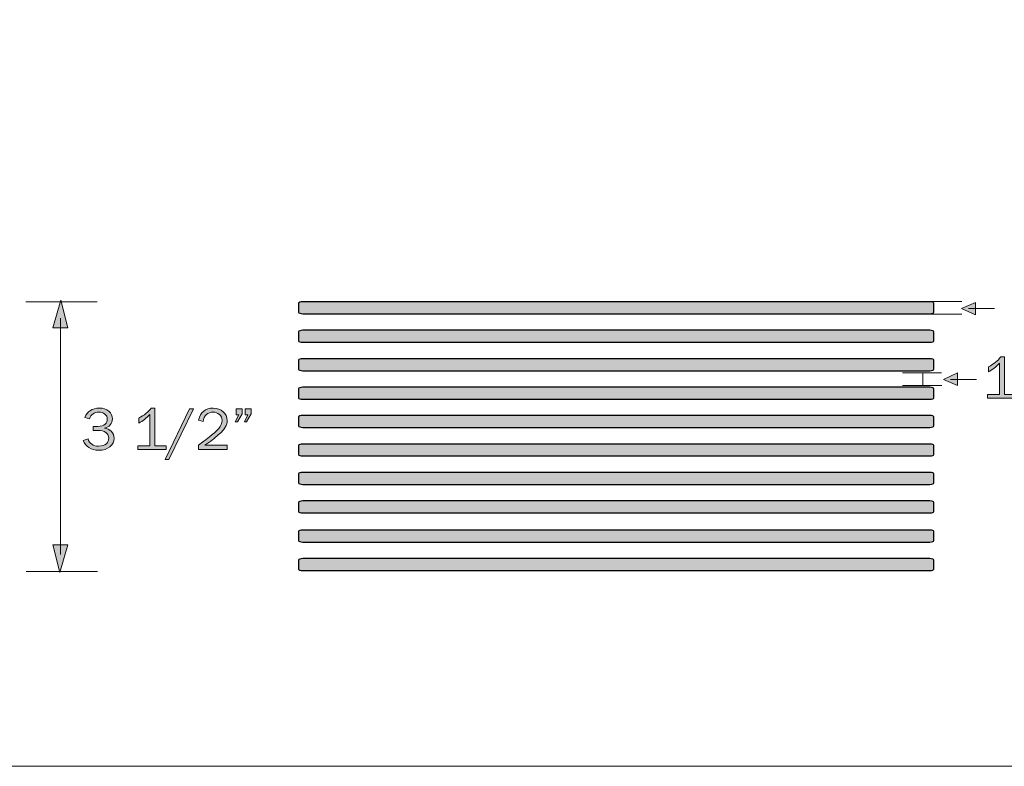
# Model space of a CAD drawing. Units: inches. Extents: x -1 to 9.3, y 1.7 to 9.4.
# Drawn here: x 4.8 to 7.6, y 4 to 6.1 of the extents above; entities that cross this region are included whole.
import ezdxf

# ---------------------------------------------------------------- set-up
doc = ezdxf.new("R2010")
doc.units = ezdxf.units.IN
doc.header["$MEASUREMENT"] = 0
doc.layers.add('4 stealth w flange', color=7, linetype='Continuous')

# ---------------------------------------------------------------- blocks, each defined once
blk = doc.blocks.new('block 16')
at = {"layer": '4 stealth w flange', "true_color": 0x231f20}
h = blk.add_hatch(color=179, dxfattribs=at)
h.dxf.hatch_style = 2
edge = h.paths.add_edge_path()
edge.add_spline(control_points=[(5.0467, 4.9127), (5.0467, 4.9127), (5.0467, 4.9239), (5.0467, 4.9239), (5.0467, 4.9239), (5.0597, 4.9239), (5.0597, 4.9239), (5.0693, 4.9239), (5.0761, 4.9259), (5.0802, 4.9298), (5.0843, 4.9337), (5.0863, 4.9385), (5.0863, 4.9441), (5.0863, 4.9502), (5.084, 4.9551), (5.0795, 4.9587), (5.0749, 4.9623), (5.0692, 4.9641), (5.0622, 4.9641), (5.0494, 4.9641), (5.0406, 4.9579), (5.0357, 4.9455), (5.0357, 4.9455), (5.0228, 4.9492), (5.0228, 4.9492), (5.0302, 4.9667), (5.0438, 4.9754), (5.0636, 4.9754), (5.0747, 4.9754), (5.0837, 4.9725), (5.0906, 4.9665), (5.0974, 4.9606), (5.1008, 4.9534), (5.1008, 4.9451), (5.1008, 4.9386), (5.0988, 4.933), (5.0947, 4.9281), (5.0905, 4.9233), (5.0852, 4.9203), (5.0788, 4.9191), (5.086, 4.918), (5.0923, 4.915), (5.0975, 4.91), (5.1027, 4.9049), (5.1053, 4.8984), (5.1053, 4.8905), (5.1053, 4.8809), (5.1014, 4.8729), (5.0937, 4.8664), (5.0859, 4.8599), (5.0753, 4.8567), (5.0618, 4.8567), (5.0511, 4.8567), (5.042, 4.8592), (5.0344, 4.8643), (5.0268, 4.8694), (5.0215, 4.8761), (5.0186, 4.8845), (5.0186, 4.8845), (5.0319, 4.8889), (5.0319, 4.8889), (5.0359, 4.8752), (5.0458, 4.8683), (5.0616, 4.8683), (5.0718, 4.8683), (5.0792, 4.8705), (5.0837, 4.8749), (5.0882, 4.8793), (5.0904, 4.8845), (5.0904, 4.8906), (5.0904, 4.8972), (5.0877, 4.9025), (5.0823, 4.9066), (5.077, 4.9106), (5.0694, 4.9127), (5.0597, 4.9127), (5.0597, 4.9127), (5.0467, 4.9127), (5.0467, 4.9127)], knot_values=[0, 0, 0, 0, 1, 1, 1, 2, 2, 2, 3, 3, 3, 4, 4, 4, 5, 5, 5, 6, 6, 6, 7, 7, 7, 8, 8, 8, 9, 9, 9, 10, 10, 10, 11, 11, 11, 12, 12, 12, 13, 13, 13, 14, 14, 14, 15, 15, 15, 16, 16, 16, 17, 17, 17, 18, 18, 18, 19, 19, 19, 20, 20, 20, 21, 21, 21, 22, 22, 22, 23, 23, 23, 24, 24, 24, 25, 25, 25, 26, 26, 26, 26], degree=3, periodic=1)
h = blk.add_hatch(color=179, dxfattribs=at)
h.dxf.hatch_style = 2
edge = h.paths.add_edge_path()
edge.add_spline(control_points=[(5.2524, 4.8696), (5.2524, 4.8696), (5.2524, 4.859), (5.2524, 4.859), (5.2524, 4.859), (5.1724, 4.859), (5.1724, 4.859), (5.1724, 4.859), (5.1724, 4.8696), (5.1724, 4.8696), (5.1724, 4.8696), (5.2067, 4.8696), (5.2067, 4.8696), (5.2067, 4.8696), (5.2067, 4.9577), (5.2067, 4.9577), (5.1966, 4.9472), (5.1862, 4.939), (5.1753, 4.9331), (5.1753, 4.9331), (5.1753, 4.9474), (5.1753, 4.9474), (5.1903, 4.9553), (5.2019, 4.9646), (5.2101, 4.9754), (5.2101, 4.9754), (5.2204, 4.9754), (5.2204, 4.9754), (5.2204, 4.9754), (5.2204, 4.8696), (5.2204, 4.8696), (5.2204, 4.8696), (5.2524, 4.8696), (5.2524, 4.8696)], knot_values=[0, 0, 0, 0, 1, 1, 1, 2, 2, 2, 3, 3, 3, 4, 4, 4, 5, 5, 5, 6, 6, 6, 7, 7, 7, 8, 8, 8, 9, 9, 9, 10, 10, 10, 11, 11, 11, 11], degree=3, periodic=1)
h = blk.add_hatch(color=179, dxfattribs=at)
h.dxf.hatch_style = 2
h.paths.add_polyline_path([(5.2602, 4.8305), (5.249, 4.8305), (5.3179, 4.9731), (5.3291, 4.9731)])
h = blk.add_hatch(color=179, dxfattribs=at)
h.dxf.hatch_style = 2
edge = h.paths.add_edge_path()
edge.add_spline(control_points=[(5.4246, 4.8709), (5.4246, 4.8709), (5.4246, 4.859), (5.4246, 4.859), (5.4246, 4.859), (5.3436, 4.859), (5.3436, 4.859), (5.3436, 4.859), (5.3436, 4.8709), (5.3436, 4.8709), (5.3756, 4.8949), (5.3947, 4.9106), (5.4008, 4.9182), (5.407, 4.9258), (5.4101, 4.9334), (5.4101, 4.9408), (5.4101, 4.9478), (5.4075, 4.9534), (5.4023, 4.9577), (5.3971, 4.962), (5.3912, 4.9641), (5.3844, 4.9641), (5.3775, 4.9641), (5.3713, 4.9618), (5.366, 4.9571), (5.3606, 4.9524), (5.3576, 4.946), (5.3569, 4.9379), (5.3569, 4.9379), (5.3436, 4.9419), (5.3436, 4.9419), (5.3492, 4.9642), (5.3629, 4.9754), (5.3846, 4.9754), (5.3963, 4.9754), (5.4059, 4.9721), (5.4132, 4.9654), (5.4206, 4.9587), (5.4243, 4.9505), (5.4243, 4.9409), (5.4243, 4.9343), (5.4225, 4.9279), (5.4191, 4.9218), (5.4156, 4.9156), (5.409, 4.9083), (5.3993, 4.8998), (5.3896, 4.8913), (5.3771, 4.8816), (5.3617, 4.8709), (5.3617, 4.8709), (5.4246, 4.8709), (5.4246, 4.8709)], knot_values=[0, 0, 0, 0, 1, 1, 1, 2, 2, 2, 3, 3, 3, 4, 4, 4, 5, 5, 5, 6, 6, 6, 7, 7, 7, 8, 8, 8, 9, 9, 9, 10, 10, 10, 11, 11, 11, 12, 12, 12, 13, 13, 13, 14, 14, 14, 15, 15, 15, 16, 16, 16, 17, 17, 17, 17], degree=3, periodic=1)
h = blk.add_hatch(color=179, dxfattribs=at)
h.dxf.hatch_style = 2
h.paths.add_polyline_path([(5.4667, 4.9731), (5.4667, 4.9589), (5.4533, 4.9366), (5.4471, 4.9366), (5.4569, 4.9567), (5.45, 4.9567), (5.45, 4.9731)])
h.paths.add_polyline_path([(5.4917, 4.9731), (5.4917, 4.9589), (5.4787, 4.9366), (5.4727, 4.9366), (5.4821, 4.9567), (5.4753, 4.9567), (5.4753, 4.9731)])
at = {"layer": '4 stealth w flange', "lineweight": 0}
for points in [[(5.2602, 4.8305), (5.249, 4.8305), (5.3179, 4.9731), (5.3291, 4.9731), (5.2602, 4.8305)], [(5.4667, 4.9731), (5.4667, 4.9589), (5.4533, 4.9366), (5.4471, 4.9366), (5.4569, 4.9567), (5.45, 4.9567), (5.45, 4.9731), (5.4667, 4.9731)], [(5.4917, 4.9731), (5.4917, 4.9589), (5.4787, 4.9366), (5.4727, 4.9366), (5.4821, 4.9567), (5.4753, 4.9567), (5.4753, 4.9731), (5.4917, 4.9731)]]:
    blk.add_lwpolyline(points, dxfattribs=at)
for points, knots in [([(5.0467, 4.9127), (5.0467, 4.9127), (5.0467, 4.9239), (5.0467, 4.9239), (5.0467, 4.9239), (5.0597, 4.9239), (5.0597, 4.9239), (5.0693, 4.9239), (5.0761, 4.9259), (5.0802, 4.9298), (5.0843, 4.9337), (5.0863, 4.9385), (5.0863, 4.9441), (5.0863, 4.9502), (5.084, 4.9551), (5.0795, 4.9587), (5.0749, 4.9623), (5.0692, 4.9641), (5.0622, 4.9641), (5.0494, 4.9641), (5.0406, 4.9579), (5.0357, 4.9455), (5.0357, 4.9455), (5.0228, 4.9492), (5.0228, 4.9492), (5.0302, 4.9667), (5.0438, 4.9754), (5.0636, 4.9754), (5.0747, 4.9754), (5.0837, 4.9725), (5.0906, 4.9665), (5.0974, 4.9606), (5.1008, 4.9534), (5.1008, 4.9451), (5.1008, 4.9386), (5.0988, 4.933), (5.0947, 4.9281), (5.0905, 4.9233), (5.0852, 4.9203), (5.0788, 4.9191), (5.086, 4.918), (5.0923, 4.915), (5.0975, 4.91), (5.1027, 4.9049), (5.1053, 4.8984), (5.1053, 4.8905), (5.1053, 4.8809), (5.1014, 4.8729), (5.0937, 4.8664), (5.0859, 4.8599), (5.0753, 4.8567), (5.0618, 4.8567), (5.0511, 4.8567), (5.042, 4.8592), (5.0344, 4.8643), (5.0268, 4.8694), (5.0215, 4.8761), (5.0186, 4.8845), (5.0186, 4.8845), (5.0319, 4.8889), (5.0319, 4.8889), (5.0359, 4.8752), (5.0458, 4.8683), (5.0616, 4.8683), (5.0718, 4.8683), (5.0792, 4.8705), (5.0837, 4.8749), (5.0882, 4.8793), (5.0904, 4.8845), (5.0904, 4.8906), (5.0904, 4.8972), (5.0877, 4.9025), (5.0823, 4.9066), (5.077, 4.9106), (5.0694, 4.9127), (5.0597, 4.9127), (5.0597, 4.9127), (5.0467, 4.9127), (5.0467, 4.9127)], [0, 0, 0, 0, 1, 1, 1, 2, 2, 2, 3, 3, 3, 4, 4, 4, 5, 5, 5, 6, 6, 6, 7, 7, 7, 8, 8, 8, 9, 9, 9, 10, 10, 10, 11, 11, 11, 12, 12, 12, 13, 13, 13, 14, 14, 14, 15, 15, 15, 16, 16, 16, 17, 17, 17, 18, 18, 18, 19, 19, 19, 20, 20, 20, 21, 21, 21, 22, 22, 22, 23, 23, 23, 24, 24, 24, 25, 25, 25, 26, 26, 26, 26]), ([(5.2524, 4.8696), (5.2524, 4.8696), (5.2524, 4.859), (5.2524, 4.859), (5.2524, 4.859), (5.1724, 4.859), (5.1724, 4.859), (5.1724, 4.859), (5.1724, 4.8696), (5.1724, 4.8696), (5.1724, 4.8696), (5.2067, 4.8696), (5.2067, 4.8696), (5.2067, 4.8696), (5.2067, 4.9577), (5.2067, 4.9577), (5.1966, 4.9472), (5.1862, 4.939), (5.1753, 4.9331), (5.1753, 4.9331), (5.1753, 4.9474), (5.1753, 4.9474), (5.1903, 4.9553), (5.2019, 4.9646), (5.2101, 4.9754), (5.2101, 4.9754), (5.2204, 4.9754), (5.2204, 4.9754), (5.2204, 4.9754), (5.2204, 4.8696), (5.2204, 4.8696), (5.2204, 4.8696), (5.2524, 4.8696), (5.2524, 4.8696)], [0, 0, 0, 0, 1, 1, 1, 2, 2, 2, 3, 3, 3, 4, 4, 4, 5, 5, 5, 6, 6, 6, 7, 7, 7, 8, 8, 8, 9, 9, 9, 10, 10, 10, 11, 11, 11, 11]), ([(5.4246, 4.8709), (5.4246, 4.8709), (5.4246, 4.859), (5.4246, 4.859), (5.4246, 4.859), (5.3436, 4.859), (5.3436, 4.859), (5.3436, 4.859), (5.3436, 4.8709), (5.3436, 4.8709), (5.3756, 4.8949), (5.3947, 4.9106), (5.4008, 4.9182), (5.407, 4.9258), (5.4101, 4.9334), (5.4101, 4.9408), (5.4101, 4.9478), (5.4075, 4.9534), (5.4023, 4.9577), (5.3971, 4.962), (5.3912, 4.9641), (5.3844, 4.9641), (5.3775, 4.9641), (5.3713, 4.9618), (5.366, 4.9571), (5.3606, 4.9524), (5.3576, 4.946), (5.3569, 4.9379), (5.3569, 4.9379), (5.3436, 4.9419), (5.3436, 4.9419), (5.3492, 4.9642), (5.3629, 4.9754), (5.3846, 4.9754), (5.3963, 4.9754), (5.4059, 4.9721), (5.4132, 4.9654), (5.4206, 4.9587), (5.4243, 4.9505), (5.4243, 4.9409), (5.4243, 4.9343), (5.4225, 4.9279), (5.4191, 4.9218), (5.4156, 4.9156), (5.409, 4.9083), (5.3993, 4.8998), (5.3896, 4.8913), (5.3771, 4.8816), (5.3617, 4.8709), (5.3617, 4.8709), (5.4246, 4.8709), (5.4246, 4.8709)], [0, 0, 0, 0, 1, 1, 1, 2, 2, 2, 3, 3, 3, 4, 4, 4, 5, 5, 5, 6, 6, 6, 7, 7, 7, 8, 8, 8, 9, 9, 9, 10, 10, 10, 11, 11, 11, 12, 12, 12, 13, 13, 13, 14, 14, 14, 15, 15, 15, 16, 16, 16, 17, 17, 17, 17])]:
    blk.add_open_spline(points, degree=3, knots=knots, dxfattribs=at)
blk = doc.blocks.new('block 19')
at = {"layer": '4 stealth w flange', "true_color": 0x231f20}
h = blk.add_hatch(color=179, dxfattribs=at)
h.dxf.hatch_style = 2
edge = h.paths.add_edge_path()
edge.add_spline(control_points=[(7.648, 5.014), (7.648, 5.014), (7.648, 5.0034), (7.648, 5.0034), (7.648, 5.0034), (7.568, 5.0034), (7.568, 5.0034), (7.568, 5.0034), (7.568, 5.014), (7.568, 5.014), (7.568, 5.014), (7.6023, 5.014), (7.6023, 5.014), (7.6023, 5.014), (7.6023, 5.102), (7.6023, 5.102), (7.5922, 5.0915), (7.5817, 5.0833), (7.5709, 5.0774), (7.5709, 5.0774), (7.5709, 5.0918), (7.5709, 5.0918), (7.5858, 5.0996), (7.5975, 5.1089), (7.6057, 5.1198), (7.6057, 5.1198), (7.616, 5.1198), (7.616, 5.1198), (7.616, 5.1198), (7.616, 5.014), (7.616, 5.014), (7.616, 5.014), (7.648, 5.014), (7.648, 5.014)], knot_values=[0, 0, 0, 0, 1, 1, 1, 2, 2, 2, 3, 3, 3, 4, 4, 4, 5, 5, 5, 6, 6, 6, 7, 7, 7, 8, 8, 8, 9, 9, 9, 10, 10, 10, 11, 11, 11, 11], degree=3, periodic=1)
h = blk.add_hatch(color=179, dxfattribs=at)
h.dxf.hatch_style = 2
h.paths.add_polyline_path([(7.6558, 4.9749), (7.6446, 4.9749), (7.7135, 5.1174), (7.7247, 5.1174)])
h = blk.add_hatch(color=179, dxfattribs=at)
h.dxf.hatch_style = 2
h.paths.add_polyline_path([(7.8058, 5.0034), (7.7921, 5.0034), (7.7921, 5.0305), (7.7356, 5.0305), (7.7356, 5.0401), (7.7881, 5.1198), (7.8058, 5.1198), (7.8058, 5.0418), (7.8243, 5.0418), (7.8243, 5.0305), (7.8058, 5.0305)])
edge = h.paths.add_edge_path()
edge.add_spline(control_points=[(7.7921, 5.0418), (7.7921, 5.0418), (7.7921, 5.0957), (7.7921, 5.0957), (7.7921, 5.0996), (7.7922, 5.1038), (7.7923, 5.1083), (7.7899, 5.1039), (7.7879, 5.1003), (7.7862, 5.0976), (7.7862, 5.0976), (7.7505, 5.0418), (7.7505, 5.0418), (7.7505, 5.0418), (7.7921, 5.0418), (7.7921, 5.0418)], knot_values=[0, 0, 0, 0, 1, 1, 1, 2, 2, 2, 3, 3, 3, 4, 4, 4, 5, 5, 5, 5], degree=3, periodic=1)
h = blk.add_hatch(color=179, dxfattribs=at)
h.dxf.hatch_style = 2
h.paths.add_polyline_path([(7.8623, 5.1174), (7.8623, 5.1032), (7.8488, 5.0809), (7.8427, 5.0809), (7.8524, 5.101), (7.8456, 5.101), (7.8456, 5.1174)])
h.paths.add_polyline_path([(7.8873, 5.1174), (7.8873, 5.1032), (7.8742, 5.0809), (7.8683, 5.0809), (7.8777, 5.101), (7.8709, 5.101), (7.8709, 5.1174)])
at = {"layer": '4 stealth w flange', "lineweight": 0}
for points in [[(7.6558, 4.9749), (7.6446, 4.9749), (7.7135, 5.1174), (7.7247, 5.1174), (7.6558, 4.9749)], [(7.8058, 5.0034), (7.7921, 5.0034), (7.7921, 5.0305), (7.7356, 5.0305), (7.7356, 5.0401), (7.7881, 5.1198), (7.8058, 5.1198), (7.8058, 5.0418), (7.8243, 5.0418), (7.8243, 5.0305), (7.8058, 5.0305), (7.8058, 5.0034)], [(7.8623, 5.1174), (7.8623, 5.1032), (7.8488, 5.0809), (7.8427, 5.0809), (7.8524, 5.101), (7.8456, 5.101), (7.8456, 5.1174), (7.8623, 5.1174)], [(7.8873, 5.1174), (7.8873, 5.1032), (7.8742, 5.0809), (7.8683, 5.0809), (7.8777, 5.101), (7.8709, 5.101), (7.8709, 5.1174), (7.8873, 5.1174)]]:
    blk.add_lwpolyline(points, dxfattribs=at)
for points, knots in [([(7.648, 5.014), (7.648, 5.014), (7.648, 5.0034), (7.648, 5.0034), (7.648, 5.0034), (7.568, 5.0034), (7.568, 5.0034), (7.568, 5.0034), (7.568, 5.014), (7.568, 5.014), (7.568, 5.014), (7.6023, 5.014), (7.6023, 5.014), (7.6023, 5.014), (7.6023, 5.102), (7.6023, 5.102), (7.5922, 5.0915), (7.5817, 5.0833), (7.5709, 5.0774), (7.5709, 5.0774), (7.5709, 5.0918), (7.5709, 5.0918), (7.5858, 5.0996), (7.5975, 5.1089), (7.6057, 5.1198), (7.6057, 5.1198), (7.616, 5.1198), (7.616, 5.1198), (7.616, 5.1198), (7.616, 5.014), (7.616, 5.014), (7.616, 5.014), (7.648, 5.014), (7.648, 5.014)], [0, 0, 0, 0, 1, 1, 1, 2, 2, 2, 3, 3, 3, 4, 4, 4, 5, 5, 5, 6, 6, 6, 7, 7, 7, 8, 8, 8, 9, 9, 9, 10, 10, 10, 11, 11, 11, 11]), ([(7.7921, 5.0418), (7.7921, 5.0418), (7.7921, 5.0957), (7.7921, 5.0957), (7.7921, 5.0996), (7.7922, 5.1038), (7.7923, 5.1083), (7.7899, 5.1039), (7.7879, 5.1003), (7.7862, 5.0976), (7.7862, 5.0976), (7.7505, 5.0418), (7.7505, 5.0418), (7.7505, 5.0418), (7.7921, 5.0418), (7.7921, 5.0418)], [0, 0, 0, 0, 1, 1, 1, 2, 2, 2, 3, 3, 3, 4, 4, 4, 5, 5, 5, 5])]:
    blk.add_open_spline(points, degree=3, knots=knots, dxfattribs=at)
blk = doc.blocks.new('block 20')
at = {"layer": '4 stealth w flange', "color": 179, "lineweight": 15, "true_color": 0x231f20}
for points in [[(7.3283, 5.0744), (7.4389, 5.0744)], [(7.3855, 5.0754), (7.3855, 5.0386)], [(7.3286, 5.0396), (7.4392, 5.0396)]]:
    blk.add_lwpolyline(points, dxfattribs=at)
blk = doc.blocks.new('block 22')
at = {"layer": '4 stealth w flange', "true_color": 0xffffff}
h = blk.add_hatch(color=7, dxfattribs=at)
h.dxf.hatch_style = 2
h.paths.add_polyline_path([(7.4838, 5.0745), (7.4443, 5.0564), (7.4836, 5.0395)])
at = {"layer": '4 stealth w flange', "lineweight": 0}
blk.add_lwpolyline([(7.4838, 5.0745), (7.4443, 5.0564), (7.4836, 5.0395), (7.4838, 5.0745)], dxfattribs=at)
at = {"layer": '4 stealth w flange', "color": 7, "lineweight": 15, "true_color": 0xffffff}
blk.add_lwpolyline([(7.4642, 5.0563), (7.5372, 5.0563)], dxfattribs=at)

msp = doc.modelspace()

# ---------------------------------------------------------------- hatches: boundary and pattern name
at = {"layer": '4 stealth w flange', "true_color": 0xffffff}
for points in [[(4.9326, 5.2017), (4.9751, 5.2017), (4.9553, 5.2794)], [(4.9751, 4.5903), (4.9326, 4.5903), (4.9524, 4.5126)]]:
    msp.add_hatch(color=7, dxfattribs=at).paths.add_polyline_path(points)
at = {"layer": '4 stealth w flange', "true_color": 0xb2b2b2}
h = msp.add_hatch(color=253, dxfattribs=at)
h.dxf.hatch_style = 2
edge = h.paths.add_edge_path()
edge.add_spline(control_points=[(7.4171, 5.2454), (7.4171, 5.2432), (7.4118, 5.2414), (7.4052, 5.2414), (7.4052, 5.2414), (5.6375, 5.2414), (5.6375, 5.2414), (5.6309, 5.2414), (5.6255, 5.2432), (5.6255, 5.2454), (5.6255, 5.2454), (5.6255, 5.271), (5.6255, 5.271), (5.6255, 5.2732), (5.6309, 5.2751), (5.6375, 5.2751), (5.6375, 5.2751), (7.4052, 5.2751), (7.4052, 5.2751), (7.4118, 5.2751), (7.4171, 5.2732), (7.4171, 5.271), (7.4171, 5.271), (7.4171, 5.2454), (7.4171, 5.2454)], knot_values=[0, 0, 0, 0, 1, 1, 1, 2, 2, 2, 3, 3, 3, 4, 4, 4, 5, 5, 5, 6, 6, 6, 7, 7, 7, 8, 8, 8, 8], degree=3, periodic=1)
at = {"layer": '4 stealth w flange', "true_color": 0xffffff}
h = msp.add_hatch(color=7, dxfattribs=at)
h.dxf.hatch_style = 2
h.paths.add_polyline_path([(7.5342, 5.2382), (7.4948, 5.2563), (7.5341, 5.2731)])
at = {"layer": '4 stealth w flange', "true_color": 0xb2b2b2}
h = msp.add_hatch(color=253, dxfattribs=at)
h.dxf.hatch_style = 2
edge = h.paths.add_edge_path()
edge.add_spline(control_points=[(7.4171, 5.165), (7.4171, 5.1628), (7.4118, 5.161), (7.4052, 5.161), (7.4052, 5.161), (5.6375, 5.161), (5.6375, 5.161), (5.6309, 5.161), (5.6255, 5.1628), (5.6255, 5.165), (5.6255, 5.165), (5.6255, 5.1906), (5.6255, 5.1906), (5.6255, 5.1929), (5.6309, 5.1947), (5.6375, 5.1947), (5.6375, 5.1947), (7.4052, 5.1947), (7.4052, 5.1947), (7.4118, 5.1947), (7.4171, 5.1929), (7.4171, 5.1906), (7.4171, 5.1906), (7.4171, 5.165), (7.4171, 5.165)], knot_values=[0, 0, 0, 0, 1, 1, 1, 2, 2, 2, 3, 3, 3, 4, 4, 4, 5, 5, 5, 6, 6, 6, 7, 7, 7, 8, 8, 8, 8], degree=3, periodic=1)
h = msp.add_hatch(color=253, dxfattribs=at)
h.dxf.hatch_style = 2
edge = h.paths.add_edge_path()
edge.add_spline(control_points=[(7.4171, 5.0848), (7.4171, 5.0826), (7.4118, 5.0808), (7.4052, 5.0808), (7.4052, 5.0808), (5.6375, 5.0808), (5.6375, 5.0808), (5.6309, 5.0808), (5.6255, 5.0826), (5.6255, 5.0848), (5.6255, 5.0848), (5.6255, 5.1104), (5.6255, 5.1104), (5.6255, 5.1127), (5.6309, 5.1145), (5.6375, 5.1145), (5.6375, 5.1145), (7.4052, 5.1145), (7.4052, 5.1145), (7.4118, 5.1145), (7.4171, 5.1127), (7.4171, 5.1104), (7.4171, 5.1104), (7.4171, 5.0848), (7.4171, 5.0848)], knot_values=[0, 0, 0, 0, 1, 1, 1, 2, 2, 2, 3, 3, 3, 4, 4, 4, 5, 5, 5, 6, 6, 6, 7, 7, 7, 8, 8, 8, 8], degree=3, periodic=1)
h = msp.add_hatch(color=253, dxfattribs=at)
h.dxf.hatch_style = 2
edge = h.paths.add_edge_path()
edge.add_spline(control_points=[(7.4171, 5.0044), (7.4171, 5.0022), (7.4118, 5.0004), (7.4052, 5.0004), (7.4052, 5.0004), (5.6375, 5.0004), (5.6375, 5.0004), (5.6309, 5.0004), (5.6255, 5.0022), (5.6255, 5.0044), (5.6255, 5.0044), (5.6255, 5.03), (5.6255, 5.03), (5.6255, 5.0323), (5.6309, 5.0341), (5.6375, 5.0341), (5.6375, 5.0341), (7.4052, 5.0341), (7.4052, 5.0341), (7.4118, 5.0341), (7.4171, 5.0323), (7.4171, 5.03), (7.4171, 5.03), (7.4171, 5.0044), (7.4171, 5.0044)], knot_values=[0, 0, 0, 0, 1, 1, 1, 2, 2, 2, 3, 3, 3, 4, 4, 4, 5, 5, 5, 6, 6, 6, 7, 7, 7, 8, 8, 8, 8], degree=3, periodic=1)
h = msp.add_hatch(color=253, dxfattribs=at)
h.dxf.hatch_style = 2
edge = h.paths.add_edge_path()
edge.add_spline(control_points=[(7.4171, 4.9251), (7.4171, 4.9229), (7.4118, 4.9211), (7.4052, 4.9211), (7.4052, 4.9211), (5.6375, 4.9211), (5.6375, 4.9211), (5.6309, 4.9211), (5.6255, 4.9229), (5.6255, 4.9251), (5.6255, 4.9251), (5.6255, 4.9507), (5.6255, 4.9507), (5.6255, 4.9529), (5.6309, 4.9547), (5.6375, 4.9547), (5.6375, 4.9547), (7.4052, 4.9547), (7.4052, 4.9547), (7.4118, 4.9547), (7.4171, 4.9529), (7.4171, 4.9507), (7.4171, 4.9507), (7.4171, 4.9251), (7.4171, 4.9251)], knot_values=[0, 0, 0, 0, 1, 1, 1, 2, 2, 2, 3, 3, 3, 4, 4, 4, 5, 5, 5, 6, 6, 6, 7, 7, 7, 8, 8, 8, 8], degree=3, periodic=1)
h = msp.add_hatch(color=253, dxfattribs=at)
h.dxf.hatch_style = 2
edge = h.paths.add_edge_path()
edge.add_spline(control_points=[(7.4171, 4.8447), (7.4171, 4.8425), (7.4118, 4.8407), (7.4052, 4.8407), (7.4052, 4.8407), (5.6375, 4.8407), (5.6375, 4.8407), (5.6309, 4.8407), (5.6255, 4.8425), (5.6255, 4.8447), (5.6255, 4.8447), (5.6255, 4.8703), (5.6255, 4.8703), (5.6255, 4.8725), (5.6309, 4.8743), (5.6375, 4.8743), (5.6375, 4.8743), (7.4052, 4.8743), (7.4052, 4.8743), (7.4118, 4.8743), (7.4171, 4.8725), (7.4171, 4.8703), (7.4171, 4.8703), (7.4171, 4.8447), (7.4171, 4.8447)], knot_values=[0, 0, 0, 0, 1, 1, 1, 2, 2, 2, 3, 3, 3, 4, 4, 4, 5, 5, 5, 6, 6, 6, 7, 7, 7, 8, 8, 8, 8], degree=3, periodic=1)
h = msp.add_hatch(color=253, dxfattribs=at)
h.dxf.hatch_style = 2
edge = h.paths.add_edge_path()
edge.add_spline(control_points=[(7.4171, 4.7645), (7.4171, 4.7623), (7.4118, 4.7605), (7.4052, 4.7605), (7.4052, 4.7605), (5.6375, 4.7605), (5.6375, 4.7605), (5.6309, 4.7605), (5.6255, 4.7623), (5.6255, 4.7645), (5.6255, 4.7645), (5.6255, 4.7901), (5.6255, 4.7901), (5.6255, 4.7923), (5.6309, 4.7941), (5.6375, 4.7941), (5.6375, 4.7941), (7.4052, 4.7941), (7.4052, 4.7941), (7.4118, 4.7941), (7.4171, 4.7923), (7.4171, 4.7901), (7.4171, 4.7901), (7.4171, 4.7645), (7.4171, 4.7645)], knot_values=[0, 0, 0, 0, 1, 1, 1, 2, 2, 2, 3, 3, 3, 4, 4, 4, 5, 5, 5, 6, 6, 6, 7, 7, 7, 8, 8, 8, 8], degree=3, periodic=1)
h = msp.add_hatch(color=253, dxfattribs=at)
h.dxf.hatch_style = 2
edge = h.paths.add_edge_path()
edge.add_spline(control_points=[(7.4171, 4.6841), (7.4171, 4.6819), (7.4118, 4.6801), (7.4052, 4.6801), (7.4052, 4.6801), (5.6375, 4.6801), (5.6375, 4.6801), (5.6309, 4.6801), (5.6255, 4.6819), (5.6255, 4.6841), (5.6255, 4.6841), (5.6255, 4.7097), (5.6255, 4.7097), (5.6255, 4.712), (5.6309, 4.7138), (5.6375, 4.7138), (5.6375, 4.7138), (7.4052, 4.7138), (7.4052, 4.7138), (7.4118, 4.7138), (7.4171, 4.712), (7.4171, 4.7097), (7.4171, 4.7097), (7.4171, 4.6841), (7.4171, 4.6841)], knot_values=[0, 0, 0, 0, 1, 1, 1, 2, 2, 2, 3, 3, 3, 4, 4, 4, 5, 5, 5, 6, 6, 6, 7, 7, 7, 8, 8, 8, 8], degree=3, periodic=1)
h = msp.add_hatch(color=253, dxfattribs=at)
h.dxf.hatch_style = 2
edge = h.paths.add_edge_path()
edge.add_spline(control_points=[(7.4171, 4.6022), (7.4171, 4.5999), (7.4118, 4.5981), (7.4052, 4.5981), (7.4052, 4.5981), (5.6375, 4.5981), (5.6375, 4.5981), (5.6309, 4.5981), (5.6255, 4.5999), (5.6255, 4.6022), (5.6255, 4.6022), (5.6255, 4.6278), (5.6255, 4.6278), (5.6255, 4.63), (5.6309, 4.6318), (5.6375, 4.6318), (5.6375, 4.6318), (7.4052, 4.6318), (7.4052, 4.6318), (7.4118, 4.6318), (7.4171, 4.63), (7.4171, 4.6278), (7.4171, 4.6278), (7.4171, 4.6022), (7.4171, 4.6022)], knot_values=[0, 0, 0, 0, 1, 1, 1, 2, 2, 2, 3, 3, 3, 4, 4, 4, 5, 5, 5, 6, 6, 6, 7, 7, 7, 8, 8, 8, 8], degree=3, periodic=1)
h = msp.add_hatch(color=253, dxfattribs=at)
h.dxf.hatch_style = 2
edge = h.paths.add_edge_path()
edge.add_spline(control_points=[(7.4171, 4.5218), (7.4171, 4.5196), (7.4118, 4.5178), (7.4052, 4.5178), (7.4052, 4.5178), (5.6375, 4.5178), (5.6375, 4.5178), (5.6309, 4.5178), (5.6255, 4.5196), (5.6255, 4.5218), (5.6255, 4.5218), (5.6255, 4.5474), (5.6255, 4.5474), (5.6255, 4.5496), (5.6309, 4.5514), (5.6375, 4.5514), (5.6375, 4.5514), (7.4052, 4.5514), (7.4052, 4.5514), (7.4118, 4.5514), (7.4171, 4.5496), (7.4171, 4.5474), (7.4171, 4.5474), (7.4171, 4.5218), (7.4171, 4.5218)], knot_values=[0, 0, 0, 0, 1, 1, 1, 2, 2, 2, 3, 3, 3, 4, 4, 4, 5, 5, 5, 6, 6, 6, 7, 7, 7, 8, 8, 8, 8], degree=3, periodic=1)

# ---------------------------------------------------------------- linework, layer by layer
at = {"layer": '4 stealth w flange', "lineweight": 0}
for points in [[(4.9326, 5.2017), (4.9751, 5.2017), (4.9553, 5.2794), (4.9326, 5.2017)], [(7.5342, 5.2382), (7.4948, 5.2563), (7.5341, 5.2731), (7.5342, 5.2382)], [(4.9751, 4.5903), (4.9326, 4.5903), (4.9524, 4.5126), (4.9751, 4.5903)]]:
    msp.add_lwpolyline(points, dxfattribs=at)
at = {"layer": '4 stealth w flange', "color": 179, "lineweight": 18, "true_color": 0x231f20}
for points in [[(7.4959, 5.2758), (7.3853, 5.2758)], [(5.0577, 5.2749), (4.8568, 5.2749)], [(4.9539, 5.229), (4.9539, 4.5629)], [(7.4956, 5.2405), (7.385, 5.2405)], [(5.0589, 4.5147), (4.858, 4.5147)]]:
    msp.add_lwpolyline(points, dxfattribs=at)
at = {"layer": '4 stealth w flange', "color": 7, "lineweight": 15, "true_color": 0xffffff}
msp.add_lwpolyline([(7.5146, 5.2564), (7.5877, 5.2564)], dxfattribs=at)
at = {"layer": '4 stealth w flange', "color": 179, "lineweight": 20, "true_color": 0x231f20}
msp.add_open_spline([(8.1146, 3.9661), (8.1146, 3.9661), (-0.027, 3.9661), (-0.027, 3.9661), (-0.027, 3.9661), (-0.054, 4.3219), (-0.0883, 4.5488), (-0.1227, 4.7756), (-0.0943, 5.7104), (-0.026, 5.9723), (0.0423, 6.2342), (-0.027, 6.9668), (-0.027, 6.9668), (-0.027, 6.9668), (8.1713, 6.9642), (8.1713, 6.9642), (8.1713, 6.9642), (8.0784, 6.2928), (8.0878, 5.9362), (8.0972, 5.5795), (8.1986, 5.2918), (8.1674, 4.7033), (8.1362, 4.1148), (8.1146, 3.9661), (8.1146, 3.9661)], degree=3, knots=[0, 0, 0, 0, 1, 1, 1, 2, 2, 2, 3, 3, 3, 4, 4, 4, 5, 5, 5, 6, 6, 6, 7, 7, 7, 8, 8, 8, 8], dxfattribs=at)
at = {"layer": '4 stealth w flange', "color": 179, "lineweight": 25, "true_color": 0x231f20}
for points in [[(7.4171, 5.2454), (7.4171, 5.2432), (7.4118, 5.2414), (7.4052, 5.2414), (7.4052, 5.2414), (5.6375, 5.2414), (5.6375, 5.2414), (5.6309, 5.2414), (5.6255, 5.2432), (5.6255, 5.2454), (5.6255, 5.2454), (5.6255, 5.271), (5.6255, 5.271), (5.6255, 5.2732), (5.6309, 5.2751), (5.6375, 5.2751), (5.6375, 5.2751), (7.4052, 5.2751), (7.4052, 5.2751), (7.4118, 5.2751), (7.4171, 5.2732), (7.4171, 5.271), (7.4171, 5.271), (7.4171, 5.2454), (7.4171, 5.2454)], [(7.4171, 5.165), (7.4171, 5.1628), (7.4118, 5.161), (7.4052, 5.161), (7.4052, 5.161), (5.6375, 5.161), (5.6375, 5.161), (5.6309, 5.161), (5.6255, 5.1628), (5.6255, 5.165), (5.6255, 5.165), (5.6255, 5.1906), (5.6255, 5.1906), (5.6255, 5.1929), (5.6309, 5.1947), (5.6375, 5.1947), (5.6375, 5.1947), (7.4052, 5.1947), (7.4052, 5.1947), (7.4118, 5.1947), (7.4171, 5.1929), (7.4171, 5.1906), (7.4171, 5.1906), (7.4171, 5.165), (7.4171, 5.165)], [(7.4171, 5.0848), (7.4171, 5.0826), (7.4118, 5.0808), (7.4052, 5.0808), (7.4052, 5.0808), (5.6375, 5.0808), (5.6375, 5.0808), (5.6309, 5.0808), (5.6255, 5.0826), (5.6255, 5.0848), (5.6255, 5.0848), (5.6255, 5.1104), (5.6255, 5.1104), (5.6255, 5.1127), (5.6309, 5.1145), (5.6375, 5.1145), (5.6375, 5.1145), (7.4052, 5.1145), (7.4052, 5.1145), (7.4118, 5.1145), (7.4171, 5.1127), (7.4171, 5.1104), (7.4171, 5.1104), (7.4171, 5.0848), (7.4171, 5.0848)], [(7.4171, 5.0044), (7.4171, 5.0022), (7.4118, 5.0004), (7.4052, 5.0004), (7.4052, 5.0004), (5.6375, 5.0004), (5.6375, 5.0004), (5.6309, 5.0004), (5.6255, 5.0022), (5.6255, 5.0044), (5.6255, 5.0044), (5.6255, 5.03), (5.6255, 5.03), (5.6255, 5.0323), (5.6309, 5.0341), (5.6375, 5.0341), (5.6375, 5.0341), (7.4052, 5.0341), (7.4052, 5.0341), (7.4118, 5.0341), (7.4171, 5.0323), (7.4171, 5.03), (7.4171, 5.03), (7.4171, 5.0044), (7.4171, 5.0044)], [(7.4171, 4.9251), (7.4171, 4.9229), (7.4118, 4.9211), (7.4052, 4.9211), (7.4052, 4.9211), (5.6375, 4.9211), (5.6375, 4.9211), (5.6309, 4.9211), (5.6255, 4.9229), (5.6255, 4.9251), (5.6255, 4.9251), (5.6255, 4.9507), (5.6255, 4.9507), (5.6255, 4.9529), (5.6309, 4.9547), (5.6375, 4.9547), (5.6375, 4.9547), (7.4052, 4.9547), (7.4052, 4.9547), (7.4118, 4.9547), (7.4171, 4.9529), (7.4171, 4.9507), (7.4171, 4.9507), (7.4171, 4.9251), (7.4171, 4.9251)], [(7.4171, 4.8447), (7.4171, 4.8425), (7.4118, 4.8407), (7.4052, 4.8407), (7.4052, 4.8407), (5.6375, 4.8407), (5.6375, 4.8407), (5.6309, 4.8407), (5.6255, 4.8425), (5.6255, 4.8447), (5.6255, 4.8447), (5.6255, 4.8703), (5.6255, 4.8703), (5.6255, 4.8725), (5.6309, 4.8743), (5.6375, 4.8743), (5.6375, 4.8743), (7.4052, 4.8743), (7.4052, 4.8743), (7.4118, 4.8743), (7.4171, 4.8725), (7.4171, 4.8703), (7.4171, 4.8703), (7.4171, 4.8447), (7.4171, 4.8447)], [(7.4171, 4.7645), (7.4171, 4.7623), (7.4118, 4.7605), (7.4052, 4.7605), (7.4052, 4.7605), (5.6375, 4.7605), (5.6375, 4.7605), (5.6309, 4.7605), (5.6255, 4.7623), (5.6255, 4.7645), (5.6255, 4.7645), (5.6255, 4.7901), (5.6255, 4.7901), (5.6255, 4.7923), (5.6309, 4.7941), (5.6375, 4.7941), (5.6375, 4.7941), (7.4052, 4.7941), (7.4052, 4.7941), (7.4118, 4.7941), (7.4171, 4.7923), (7.4171, 4.7901), (7.4171, 4.7901), (7.4171, 4.7645), (7.4171, 4.7645)], [(7.4171, 4.6841), (7.4171, 4.6819), (7.4118, 4.6801), (7.4052, 4.6801), (7.4052, 4.6801), (5.6375, 4.6801), (5.6375, 4.6801), (5.6309, 4.6801), (5.6255, 4.6819), (5.6255, 4.6841), (5.6255, 4.6841), (5.6255, 4.7097), (5.6255, 4.7097), (5.6255, 4.712), (5.6309, 4.7138), (5.6375, 4.7138), (5.6375, 4.7138), (7.4052, 4.7138), (7.4052, 4.7138), (7.4118, 4.7138), (7.4171, 4.712), (7.4171, 4.7097), (7.4171, 4.7097), (7.4171, 4.6841), (7.4171, 4.6841)], [(7.4171, 4.6022), (7.4171, 4.5999), (7.4118, 4.5981), (7.4052, 4.5981), (7.4052, 4.5981), (5.6375, 4.5981), (5.6375, 4.5981), (5.6309, 4.5981), (5.6255, 4.5999), (5.6255, 4.6022), (5.6255, 4.6022), (5.6255, 4.6278), (5.6255, 4.6278), (5.6255, 4.63), (5.6309, 4.6318), (5.6375, 4.6318), (5.6375, 4.6318), (7.4052, 4.6318), (7.4052, 4.6318), (7.4118, 4.6318), (7.4171, 4.63), (7.4171, 4.6278), (7.4171, 4.6278), (7.4171, 4.6022), (7.4171, 4.6022)], [(7.4171, 4.5218), (7.4171, 4.5196), (7.4118, 4.5178), (7.4052, 4.5178), (7.4052, 4.5178), (5.6375, 4.5178), (5.6375, 4.5178), (5.6309, 4.5178), (5.6255, 4.5196), (5.6255, 4.5218), (5.6255, 4.5218), (5.6255, 4.5474), (5.6255, 4.5474), (5.6255, 4.5496), (5.6309, 4.5514), (5.6375, 4.5514), (5.6375, 4.5514), (7.4052, 4.5514), (7.4052, 4.5514), (7.4118, 4.5514), (7.4171, 4.5496), (7.4171, 4.5474), (7.4171, 4.5474), (7.4171, 4.5218), (7.4171, 4.5218)]]:
    msp.add_open_spline(points, degree=3, knots=[0, 0, 0, 0, 1, 1, 1, 2, 2, 2, 3, 3, 3, 4, 4, 4, 5, 5, 5, 6, 6, 6, 7, 7, 7, 8, 8, 8, 8], dxfattribs=at)

# ---------------------------------------------------------------- block references
at = {"layer": '4 stealth w flange'}
for name in ['block 19', 'block 20', 'block 22', 'block 16']:
    msp.add_blockref(name, (0, 0), dxfattribs=at)

doc.saveas('drawing.dxf')
